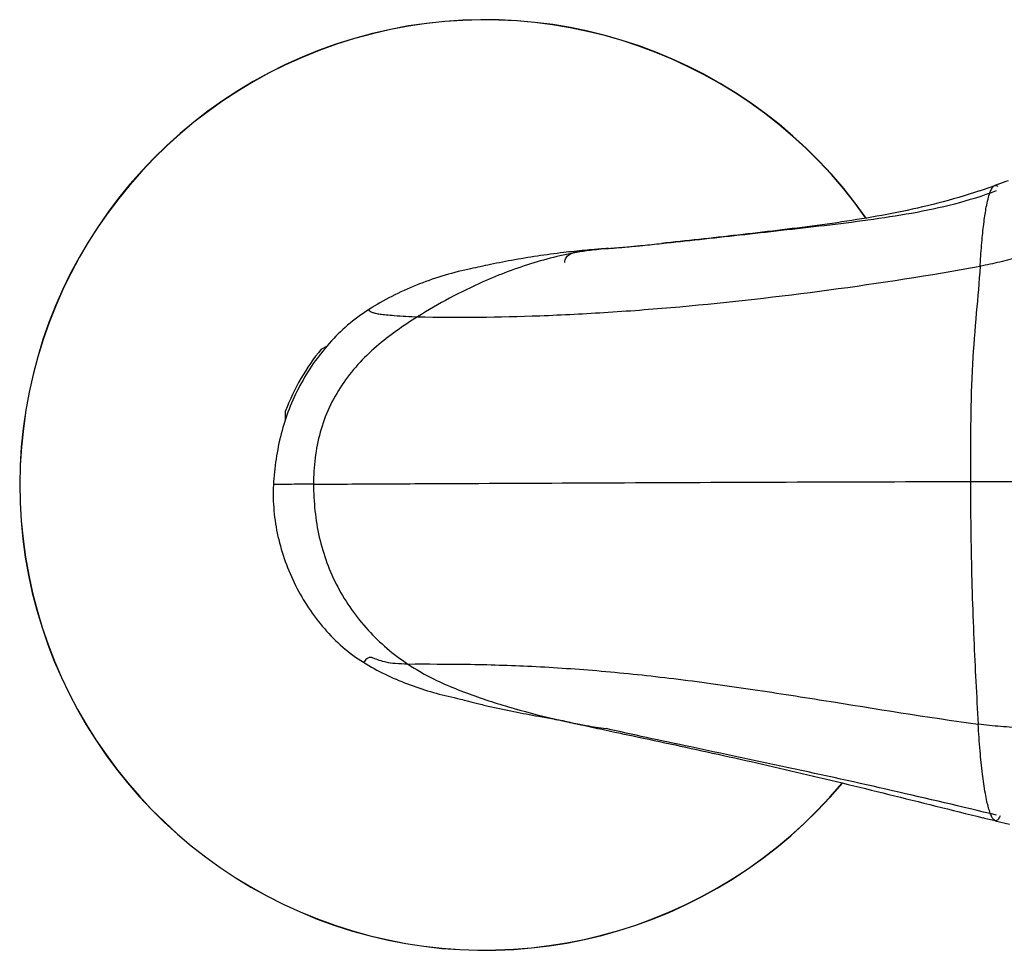
# Model space of a CAD drawing. Units: millimetres. Extents: x 34 to 739, y 2 to 1048.
# Drawn here: x 34 to 108, y 537 to 607 of the extents above; entities that cross this region are included whole.
import ezdxf

# ---------------------------------------------------------------- set-up
doc = ezdxf.new("R2010")
doc.units = ezdxf.units.MM
doc.header["$LTSCALE"] = 77.505185
doc.layers.get('0').update_dxf_attribs({"linetype": 'CONTINUOUS'})

msp = doc.modelspace()

# ---------------------------------------------------------------- linework, layer by layer
at = {"color": 7, "linetype": 'Continuous'}
for p, q in [((107.894, 594.816), (107.631, 594.718)), ((107.631, 594.717), (107.636, 594.719)), ((78.032, 589.941), (78.398, 589.969)), ((78.582, 589.983), (78.398, 589.969)), ((78.57, 589.982), (78.398, 589.969)), ((78.398, 589.969), (78.472, 589.974)), ((78.472, 589.974), (78.575, 589.982)), ((56.975, 582.395), (57.447, 582.668)), ((54.297, 577.127), (54.297, 577.757)), ((75.178, 554.445), (75.25, 554.429)), ((75.184, 554.444), (75.251, 554.429)), ((107.677, 546.94), (108.756, 546.681)), ((107.679, 546.939), (107.677, 546.939))]:
    msp.add_line(p, q, dxfattribs=at)
for centre, radius, start, end in [((69.297, 572.189), 35, 35.00748, 320.16355), ((69.297, 572.189), 34.984, 35.03024, 320.15031), ((95.619, 626.646), 34.114, 288.59689, 290.62634), ((6.633, 869.794), 293.031, 290.21629, 290.37929), ((59.364, 810.19), 221.055, 275.65738, 276.02816), ((82.996, 522.6), 67.521, 95.26808, 96.62076), ((84.657, 504.659), 85.539, 94.77609, 95.2723), ((80.335, 566.583), 23.466, 95.62901, 98.33486), ((86.682, 480.532), 109.75, 94.5203, 94.78107), ((80.252, 567.38), 22.665, 94.69152, 95.61788), ((89.746, 442.117), 148.287, 94.38909, 94.53009), ((71.329, 684.299), 94.594, 274.39314, 275.1434), ((71.754, 679.514), 89.791, 274.35891, 274.85135), ((67.915, 723.339), 133.784, 274.90229, 275.68006), ((67.393, 728.643), 139.113, 275.12063, 275.67728), ((84.732, 552.323), 38.445, 113.92214, 122.23781), ((69.297, 572.189), 16, 140.36477, 159.63481), ((87.086, 608.857), 55.7, 256.94953, 257.65587), ((72.225, 540.818), 13.943, 77.74377, 78.08996), ((72.312, 541.224), 13.528, 77.47372, 77.74288), ((85.017, 599.299), 45.921, 257.72079, 259.20568), ((191.923, 897.92), 360.95, 256.3492, 256.50299)]:
    msp.add_arc(centre, radius, start, end, dxfattribs=at)
for points, knots in [([(107.027, 593.237), (107.067, 593.439), (107.147, 593.793), (107.275, 594.198), (107.386, 594.443), (107.478, 594.597), (107.566, 594.691), (107.631, 594.717)], [0, 0, 0, 0, 0.378788, 0.667347, 0.779069, 0.870395, 1, 1, 1, 1]), ([(107.636, 594.719), (107.655, 594.726), (107.695, 594.734), (107.783, 594.721), (107.841, 594.681), (107.876, 594.649)], [0, 0, 0, 0, 0.23074, 0.460458, 1, 1, 1, 1]), ([(106.498, 594.313), (105.461, 593.964), (103.398, 593.366), (100.309, 592.671), (97.279, 592.133), (94.278, 591.703), (91.291, 591.333), (88.325, 590.988), (85.423, 590.664), (83.513, 590.456), (82.577, 590.358)], [0, 0, 0, 0, 0.135093, 0.265013, 0.390882, 0.51512, 0.639338, 0.762644, 0.883843, 1, 1, 1, 1]), ([(82.578, 590.358), (83.527, 590.458), (85.48, 590.671), (88.481, 591.002), (91.612, 591.353), (94.833, 591.716), (98.104, 592.119), (101.382, 592.616), (104.628, 593.291), (106.741, 593.946), (107.765, 594.349)], [0, 0, 0, 0, 0.111966, 0.230609, 0.354377, 0.48172, 0.611116, 0.741162, 0.870814, 1, 1, 1, 1]), ([(106.696, 590.797), (106.739, 591.249), (106.827, 592.065), (106.955, 592.877), (107.027, 593.237)], [0, 0, 0, 0, 0.553092, 1, 1, 1, 1]), ([(117.984, 592.607), (117.09, 592.177), (115.261, 591.354), (112.434, 590.263), (110.006, 589.48), (108.029, 588.952), (107.032, 588.735), (106.532, 588.644)], [0, 0, 0, 0, 0.245114, 0.494983, 0.748023, 0.874628, 1, 1, 1, 1]), ([(106.532, 588.644), (106.544, 588.833), (106.591, 589.552), (106.647, 590.27), (106.696, 590.797)], [0, 0, 0, 0, 0.263771, 1, 1, 1, 1]), ([(75.211, 589.67), (74.55, 589.593), (73.241, 589.42), (71.336, 589.1), (69.598, 588.756), (68.508, 588.517), (68.014, 588.409)], [0, 0, 0, 0, 0.27309, 0.541748, 0.792742, 1, 1, 1, 1]), ([(76.933, 589.801), (75.592, 589.605), (72.934, 588.984), (70.388, 588.017), (69.143, 587.465)], [0, 0, 0, 0, 0.498814, 1, 1, 1, 1]), ([(75.302, 588.917), (75.303, 588.985), (75.315, 589.114), (75.381, 589.291), (75.495, 589.434), (75.653, 589.547), (75.853, 589.635), (76.204, 589.736), (76.494, 589.782), (76.702, 589.809)], [0, 0, 0, 0, 0.111165, 0.209002, 0.303674, 0.405399, 0.521947, 0.658204, 1, 1, 1, 1]), ([(76.702, 589.809), (76.903, 589.836), (77.347, 589.884), (77.791, 589.921), (78.032, 589.941)], [0, 0, 0, 0, 0.456467, 1, 1, 1, 1]), ([(68.015, 588.41), (66.694, 588.123), (64.097, 587.325), (61.665, 586.101), (60.531, 585.364)], [0, 0, 0, 0, 0.49991, 1, 1, 1, 1]), ([(64.224, 584.841), (67.289, 584.782), (72.075, 584.83), (78.649, 585.169), (85.9, 585.733), (95.24, 586.798), (102.752, 587.959), (106.532, 588.644)], [0, 0, 0, 0, 0.216197, 0.337258, 0.46418, 0.729039, 1, 1, 1, 1]), ([(106.532, 588.644), (106.46, 587.476), (106.229, 585.028), (105.924, 581.162), (105.796, 576.927), (105.815, 573.98), (105.811, 572.453)], [0, 0, 0, 0, 0.216542, 0.454783, 0.717421, 1, 1, 1, 1]), ([(60.531, 585.364), (59.981, 585.021), (58.934, 584.246), (57.558, 582.867), (56.348, 581.343), (55.34, 579.677), (54.521, 577.909), (53.928, 576.051), (53.551, 574.14), (53.419, 572.848), (53.379, 572.201)], [0, 0, 0, 0, 0.125204, 0.25004, 0.374841, 0.499742, 0.624761, 0.749857, 0.874952, 1, 1, 1, 1]), ([(60.531, 585.364), (60.571, 585.325), (60.664, 585.248), (60.848, 585.162), (61.1, 585.095), (61.364, 585.052), (61.629, 585.018), (61.984, 584.979), (62.852, 584.907), (63.639, 584.865), (64.224, 584.841)], [0, 0, 0, 0, 0.044388, 0.094775, 0.160626, 0.250755, 0.307447, 0.373081, 0.534549, 1, 1, 1, 1]), ([(64.224, 584.841), (63.149, 584.155), (61.554, 583.062), (59.698, 581.267), (58.486, 579.728), (57.524, 578.013), (56.848, 576.163), (56.475, 574.223), (56.401, 572.906), (56.4, 572.245)], [0, 0, 0, 0, 0.245531, 0.3701, 0.495521, 0.621201, 0.746872, 0.872897, 1, 1, 1, 1]), ([(105.811, 572.453), (106.805, 572.455), (108.693, 572.46), (111.357, 572.471), (113.695, 572.485), (115.14, 572.496), (115.807, 572.504)], [0, 0, 0, 0, 0.298387, 0.566481, 0.799593, 1, 1, 1, 1]), ([(53.379, 572.201), (53.348, 571.55), (53.375, 570.243), (53.678, 568.306), (54.243, 566.429), (55.002, 564.62), (55.991, 562.923), (57.183, 561.365), (58.555, 559.966), (59.607, 559.186), (60.164, 558.85)], [0, 0, 0, 0, 0.124946, 0.249796, 0.374797, 0.500017, 0.625212, 0.750394, 0.875313, 1, 1, 1, 1]), ([(56.4, 572.245), (56.04, 572.244), (55.42, 572.242), (54.624, 572.238), (54.125, 572.235), (53.836, 572.231), (53.688, 572.229), (53.576, 572.226), (53.496, 572.224), (53.442, 572.221), (53.409, 572.218), (53.391, 572.215), (53.38, 572.21), (53.381, 572.203), (53.379, 572.201)], [0, 0, 0, 0, 0.356704, 0.613292, 0.788689, 0.85118, 0.899548, 0.93576, 0.961618, 0.978885, 0.989332, 0.994759, 0.997088, 1, 1, 1, 1]), ([(56.4, 572.245), (58.1, 572.258), (61.723, 572.279), (69.522, 572.316), (79.944, 572.364), (92.791, 572.418), (101.463, 572.442), (105.811, 572.453)], [0, 0, 0, 0, 0.103223, 0.219999, 0.473484, 0.736025, 1, 1, 1, 1]), ([(56.4, 572.245), (56.402, 571.577), (56.47, 570.239), (56.792, 568.257), (57.363, 566.332), (58.179, 564.501), (59.226, 562.801), (60.472, 561.254), (61.892, 559.882), (62.938, 559.089), (63.481, 558.724)], [0, 0, 0, 0, 0.126017, 0.251922, 0.377727, 0.503382, 0.628622, 0.753159, 0.876761, 1, 1, 1, 1]), ([(105.811, 572.453), (105.807, 570.847), (105.841, 566.894), (106.028, 560.809), (106.263, 556.332), (106.39, 554.202)], [0, 0, 0, 0, 0.263715, 0.649407, 1, 1, 1, 1]), ([(63.481, 558.724), (63.168, 558.717), (62.622, 558.73), (61.912, 558.832), (61.405, 558.97), (61.089, 559.093), (60.896, 559.168), (60.782, 559.205), (60.679, 559.223), (60.541, 559.21), (60.407, 559.121), (60.277, 558.988), (60.204, 558.9), (60.164, 558.85)], [0, 0, 0, 0, 0.266588, 0.464592, 0.609229, 0.713047, 0.752829, 0.78615, 0.814687, 0.841098, 0.902544, 0.945408, 1, 1, 1, 1]), ([(60.164, 558.85), (60.685, 558.525), (61.759, 557.932), (63.447, 557.206), (65.186, 556.627), (66.371, 556.327), (66.968, 556.197)], [0, 0, 0, 0, 0.251094, 0.500762, 0.750155, 1, 1, 1, 1]), ([(63.481, 558.724), (64.957, 558.728), (68.067, 558.726), (72.923, 558.578), (78.121, 558.222), (83.55, 557.647), (89.129, 556.876), (96.753, 555.682), (102.512, 554.73), (106.39, 554.202)], [0, 0, 0, 0, 0.102435, 0.215919, 0.337261, 0.464137, 0.594836, 0.728236, 1, 1, 1, 1]), ([(63.481, 558.724), (63.809, 558.505), (65.146, 557.686), (66.588, 557.05), (67.683, 556.63)], [0, 0, 0, 0, 0.251541, 1, 1, 1, 1]), ([(66.969, 556.197), (67.087, 556.172), (67.384, 556.099), (67.934, 555.955), (68.672, 555.765), (69.873, 555.472), (71.437, 555.14), (72.701, 554.908), (73.316, 554.796)], [0, 0, 0, 0, 0.055302, 0.14104, 0.262486, 0.407104, 0.711562, 1, 1, 1, 1]), ([(67.683, 556.63), (68.237, 556.418), (69.357, 556.022), (71.626, 555.319), (73.35, 554.864), (74.508, 554.596)], [0, 0, 0, 0, 0.249842, 0.49975, 1, 1, 1, 1]), ([(73.316, 554.796), (73.691, 554.727), (74.287, 554.62), (74.882, 554.507), (75.102, 554.461)], [0, 0, 0, 0, 0.629441, 1, 1, 1, 1]), ([(75.251, 554.429), (75.331, 554.411), (75.651, 554.342), (75.97, 554.272), (76.21, 554.22)], [0, 0, 0, 0, 0.250539, 1, 1, 1, 1]), ([(76.21, 554.22), (76.304, 554.2), (76.68, 554.118), (77.055, 554.037), (77.337, 553.976)], [0, 0, 0, 0, 0.250525, 1, 1, 1, 1]), ([(76.416, 554.191), (76.581, 554.16), (77.241, 554.038), (77.903, 553.934), (78.402, 553.869)], [0, 0, 0, 0, 0.250516, 1, 1, 1, 1]), ([(77.337, 553.976), (77.912, 553.852), (78.678, 553.688), (79.444, 553.524), (79.636, 553.483)], [0, 0, 0, 0, 0.749712, 1, 1, 1, 1]), ([(120.477, 552.905), (119.884, 553.006), (118.698, 553.194), (116.912, 553.42), (115.127, 553.594), (112.761, 553.76), (110.41, 553.86), (108.092, 554.008), (106.952, 554.125), (106.39, 554.202)], [0, 0, 0, 0, 0.127533, 0.254589, 0.381292, 0.507589, 0.757382, 0.879771, 1, 1, 1, 1]), ([(106.712, 550.447), (106.64, 551.028), (106.517, 552.279), (106.43, 553.532), (106.39, 554.202)], [0, 0, 0, 0, 0.466118, 1, 1, 1, 1]), ([(107.776, 547.353), (105.168, 547.983), (99.961, 549.208), (93.483, 550.635), (88.424, 551.712), (84.856, 552.464), (81.533, 553.17), (79.41, 553.638), (78.402, 553.869)], [0, 0, 0, 0, 0.267492, 0.533342, 0.661318, 0.783231, 0.896852, 1, 1, 1, 1]), ([(79.636, 553.483), (81.757, 553.03), (84.988, 552.343), (89.346, 551.379), (92.735, 550.6), (96.181, 549.778), (100.854, 548.628), (104.374, 547.74), (106.737, 547.166)], [0, 0, 0, 0, 0.233783, 0.356029, 0.481167, 0.60867, 0.737901, 1, 1, 1, 1]), ([(107.677, 546.939), (107.628, 546.952), (107.557, 547.009), (107.48, 547.109), (107.388, 547.268), (107.278, 547.533), (107.155, 547.928), (107.035, 548.423), (106.869, 549.271), (106.771, 549.958), (106.712, 550.447)], [0, 0, 0, 0, 0.041189, 0.069166, 0.102957, 0.189087, 0.300816, 0.43836, 0.601334, 1, 1, 1, 1]), ([(108.031, 547.292), (108.005, 547.233), (107.957, 547.132), (107.871, 547.01), (107.778, 546.938), (107.708, 546.932), (107.679, 546.939)], [0, 0, 0, 0, 0.358849, 0.630222, 0.831289, 1, 1, 1, 1])]:
    msp.add_open_spline(points, degree=3, knots=knots, dxfattribs=at)

doc.saveas('drawing.dxf')
